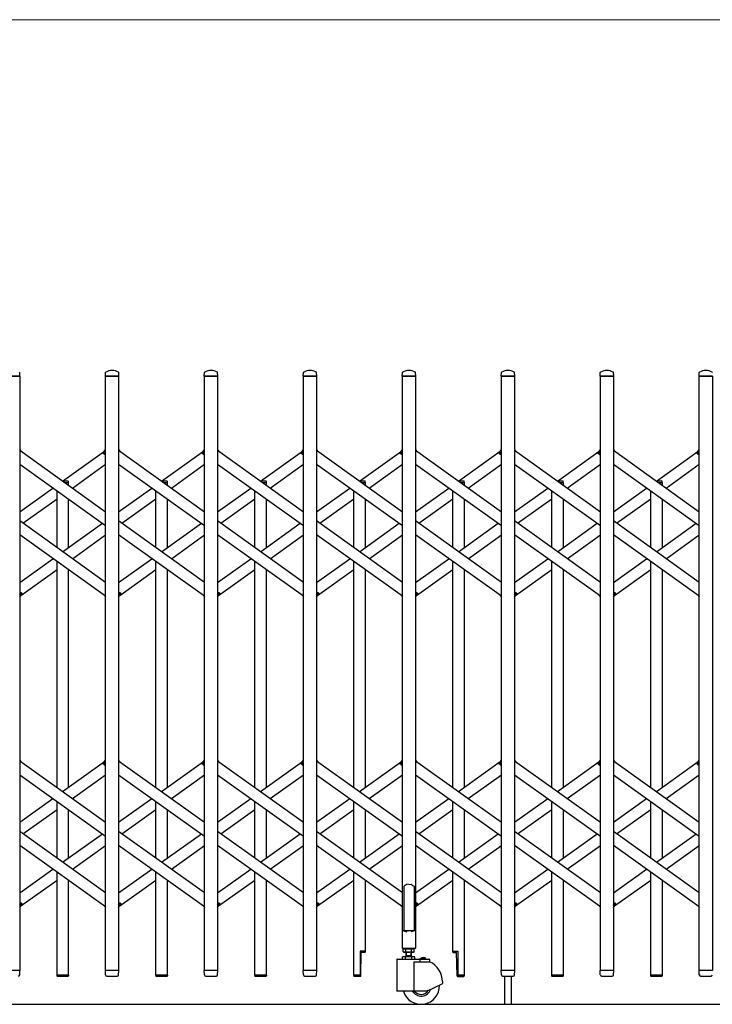
# Model space of a CAD drawing. Units: millimetres. Extents: x 0 to 33640, y 0 to 23760.
# Drawn here: x 9850 to 11075, y 4058 to 5798 of the extents above; entities that cross this region are included whole.
import ezdxf

# ---------------------------------------------------------------- set-up
doc = ezdxf.new("R2010")
doc.units = ezdxf.units.MM
for name, color, linetype, lineweight in [('YKK_13', 4, 'Continuous', 30), ('YKK_A1', 4, 'Continuous', 30), ('YKK_D', 6, 'Continuous', 13)]:
    doc.layers.add(name, color=color, linetype=linetype, lineweight=lineweight)

msp = doc.modelspace()

# ---------------------------------------------------------------- linework, layer by layer
at = {"layer": 'YKK_13'}
for p, q in [((9850.3, 5168), (9826.9, 5168)), ((9850.6, 5168.3), (9850.2, 5174.4)), ((10001.6, 5168.3), (10002, 5174.4)), ((10025.3, 5168), (10001.9, 5168)), ((10025.6, 5168.3), (10025.2, 5174.4)), ((10176.6, 5168.3), (10177, 5174.4)), ((10200.3, 5168), (10176.9, 5168)), ((10200.6, 5168.3), (10200.2, 5174.4)), ((10351.6, 5168.3), (10352, 5174.4)), ((10375.3, 5168), (10351.9, 5168)), ((10375.6, 5168.3), (10375.2, 5174.4)), ((10526.6, 5168.3), (10527, 5174.4)), ((10550.3, 5168), (10526.9, 5168)), ((10550.6, 5168.3), (10550.2, 5174.4)), ((10701.6, 5168.3), (10702, 5174.4)), ((10725.3, 5168), (10701.9, 5168)), ((10725.6, 5168.3), (10725.2, 5174.4)), ((10876.6, 5168.3), (10877, 5174.4)), ((10900.3, 5168), (10876.9, 5168)), ((10900.6, 5168.3), (10900.2, 5174.4)), ((11051.6, 5168.3), (11052, 5174.4)), ((11075.3, 5168), (11051.9, 5168)), ((9850.1, 5038.3), (9852, 5035.6)), ((9998, 5032.6), (10002.1, 5038.3)), ((9999.5, 5030.3), (9998.2, 5031.2)), ((9999.5, 5030.3), (10002.1, 5034)), ((10025.1, 5038.3), (10027, 5035.6)), ((10173, 5032.6), (10177.1, 5038.3)), ((10174.5, 5030.3), (10173.2, 5031.2)), ((10174.5, 5030.3), (10177.1, 5034)), ((10200.1, 5038.3), (10202, 5035.6)), ((10348, 5032.6), (10352.1, 5038.3)), ((10349.5, 5030.3), (10348.2, 5031.2)), ((10349.5, 5030.3), (10352.1, 5034)), ((10375.1, 5038.3), (10377, 5035.6)), ((10523, 5032.6), (10527.1, 5038.3)), ((10524.5, 5030.3), (10523.2, 5031.2)), ((10524.5, 5030.3), (10527.1, 5034)), ((10550.1, 5038.3), (10552, 5035.6)), ((10698, 5032.6), (10702.1, 5038.3)), ((10699.5, 5030.3), (10698.2, 5031.2)), ((10699.5, 5030.3), (10702.1, 5034)), ((10725.1, 5038.3), (10727, 5035.6)), ((10873, 5032.6), (10877.1, 5038.3)), ((10874.5, 5030.3), (10873.2, 5031.2)), ((10874.5, 5030.3), (10877.1, 5034)), ((10900.1, 5038.3), (10902, 5035.6)), ((11048, 5032.6), (11052.1, 5038.3)), ((11049.5, 5030.3), (11048.2, 5031.2)), ((11049.5, 5030.3), (11052.1, 5034)), ((9850.1, 4782), (9852.7, 4785.7)), ((9852.7, 4785.7), (9853.9, 4784.8)), ((10025.1, 4782), (10027.7, 4785.7)), ((10027.7, 4785.7), (10028.9, 4784.8)), ((10200.1, 4782), (10202.7, 4785.7)), ((10202.7, 4785.7), (10203.9, 4784.8)), ((10375.1, 4782), (10377.7, 4785.7)), ((10377.7, 4785.7), (10378.9, 4784.8)), ((10550.1, 4782), (10552.7, 4785.7)), ((10552.7, 4785.7), (10553.9, 4784.8)), ((10725.1, 4782), (10727.7, 4785.7)), ((10727.7, 4785.7), (10728.9, 4784.8)), ((10900.1, 4782), (10902.7, 4785.7)), ((10902.7, 4785.7), (10903.9, 4784.8)), ((9850.1, 4777.7), (9854.2, 4783.4)), ((10000.1, 4780.4), (10002.1, 4777.7)), ((10025.1, 4777.7), (10029.2, 4783.4)), ((10175.1, 4780.4), (10177.1, 4777.7)), ((10200.1, 4777.7), (10204.2, 4783.4)), ((10350.1, 4780.4), (10352.1, 4777.7)), ((10375.1, 4777.7), (10379.2, 4783.4)), ((10525.1, 4780.4), (10527.1, 4777.7)), ((10550.1, 4777.7), (10554.2, 4783.4)), ((10700.1, 4780.4), (10702.1, 4777.7)), ((10725.1, 4777.7), (10729.2, 4783.4)), ((10875.1, 4780.4), (10877.1, 4777.7)), ((10900.1, 4777.7), (10904.2, 4783.4)), ((11050.1, 4780.4), (11052.1, 4777.7)), ((9850.1, 4489.7), (9852, 4487)), ((9998, 4484), (10002.1, 4489.7)), ((10025.1, 4489.7), (10027, 4487)), ((10173, 4484), (10177.1, 4489.7)), ((10200.1, 4489.7), (10202, 4487)), ((10348, 4484), (10352.1, 4489.7)), ((10375.1, 4489.7), (10377, 4487)), ((10523, 4484), (10527.1, 4489.7)), ((10550.1, 4489.7), (10552, 4487)), ((10698, 4484), (10702.1, 4489.7)), ((10725.1, 4489.7), (10727, 4487)), ((10873, 4484), (10877.1, 4489.7)), ((10900.1, 4489.7), (10902, 4487)), ((11048, 4484), (11052.1, 4489.7)), ((9999.5, 4481.7), (9998.2, 4482.6)), ((9999.5, 4481.7), (10002.1, 4485.4)), ((10174.5, 4481.7), (10173.2, 4482.6)), ((10174.5, 4481.7), (10177.1, 4485.4)), ((10349.5, 4481.7), (10348.2, 4482.6)), ((10349.5, 4481.7), (10352.1, 4485.4)), ((10524.5, 4481.7), (10523.2, 4482.6)), ((10524.5, 4481.7), (10527.1, 4485.4)), ((10699.5, 4481.7), (10698.2, 4482.6)), ((10699.5, 4481.7), (10702.1, 4485.4)), ((10874.5, 4481.7), (10873.2, 4482.6)), ((10874.5, 4481.7), (10877.1, 4485.4)), ((11049.5, 4481.7), (11048.2, 4482.6)), ((11049.5, 4481.7), (11052.1, 4485.4)), ((10530.6, 4267.1), (10529.6, 4266.5)), ((10529.6, 4266.5), (10529.6, 4188.1)), ((10532.1, 4268.1), (10530.6, 4267.1)), ((10533.6, 4269.3), (10532.1, 4268.1)), ((10534.6, 4270.2), (10533.6, 4269.3)), ((10538.6, 4269.8), (10534.6, 4270.2)), ((10538.6, 4269.8), (10542.6, 4270.2)), ((10542.6, 4270.2), (10543.6, 4269.3)), ((10543.6, 4269.3), (10545.1, 4268.1)), ((10545.1, 4268.1), (10546.6, 4267.1)), ((10546.6, 4267.1), (10547.6, 4266.5)), ((10547.6, 4266.5), (10547.6, 4188.1)), ((9850.1, 4233.4), (9852.7, 4237.1)), ((9850.1, 4229.1), (9854.2, 4234.8)), ((9852.7, 4237.1), (9853.9, 4236.2)), ((10000.1, 4231.8), (10002.1, 4229.1)), ((10025.1, 4233.4), (10027.7, 4237.1)), ((10025.1, 4229.1), (10029.2, 4234.8)), ((10027.7, 4237.1), (10028.9, 4236.2)), ((10175.1, 4231.8), (10177.1, 4229.1)), ((10200.1, 4233.4), (10202.7, 4237.1)), ((10200.1, 4229.1), (10204.2, 4234.8)), ((10202.7, 4237.1), (10203.9, 4236.2)), ((10350.1, 4231.8), (10352.1, 4229.1)), ((10375.1, 4233.4), (10377.7, 4237.1)), ((10375.1, 4229.1), (10379.2, 4234.8)), ((10377.7, 4237.1), (10378.9, 4236.2)), ((10525.1, 4231.8), (10527.1, 4229.1)), ((10550.1, 4233.4), (10552.7, 4237.1)), ((10550.1, 4229.1), (10554.2, 4234.8)), ((10552.7, 4237.1), (10553.9, 4236.2)), ((10700.1, 4231.8), (10702.1, 4229.1)), ((10725.1, 4233.4), (10727.7, 4237.1)), ((10725.1, 4229.1), (10729.2, 4234.8)), ((10727.7, 4237.1), (10728.9, 4236.2)), ((10875.1, 4231.8), (10877.1, 4229.1)), ((10900.1, 4233.4), (10902.7, 4237.1)), ((10900.1, 4229.1), (10904.2, 4234.8)), ((10902.7, 4237.1), (10903.9, 4236.2)), ((11050.1, 4231.8), (11052.1, 4229.1)), ((10526.3, 4187.5), (10526.3, 4158.1)), ((10529.6, 4188.1), (10526.9, 4188.1)), ((10529.6, 4188.1), (10534.6, 4186.1)), ((10547.6, 4188.1), (10542.6, 4186.1)), ((10550.3, 4188.1), (10547.6, 4188.1)), ((10550.9, 4158.1), (10550.9, 4187.5)), ((10461.4, 4151.7), (10452.1, 4151.7)), ((10452.1, 4151.7), (10452.1, 4109.7)), ((10453.6, 4108.2), (10454.3, 4149.7)), ((10460.4, 4149.7), (10454.3, 4149.7)), ((10461.4, 4151.7), (10461.4, 4150.7)), ((10526.9, 4157.5), (10550.3, 4157.5)), ((10615.8, 4151.7), (10615.8, 4150.7)), ((10615.8, 4151.7), (10625.1, 4151.7)), ((10616.8, 4149.7), (10622.8, 4149.7)), ((10623.6, 4108.2), (10622.8, 4149.7)), ((10625.1, 4151.7), (10625.1, 4109.7)), ((9850.3, 4118), (9826.9, 4118)), ((9850.1, 4110.3), (9850.6, 4117.7)), ((9850.1, 4109.9), (9850.1, 4110.3)), ((9936.4, 4109.7), (9915.8, 4109.7)), ((9915.8, 4109.7), (9915.8, 4108.2)), ((9935.4, 4107.2), (9916.8, 4107.2)), ((9936.4, 4109.7), (9936.4, 4108.2)), ((10002, 4110.3), (10001.6, 4117.7)), ((10025.3, 4118), (10001.9, 4118)), ((10002, 4110.3), (10002.1, 4109.9)), ((10004.1, 4108), (10023.1, 4108)), ((10025.1, 4110.3), (10025.6, 4117.7)), ((10025.1, 4109.9), (10025.1, 4110.3)), ((10111.4, 4109.7), (10090.8, 4109.7)), ((10090.8, 4109.7), (10090.8, 4108.2)), ((10110.4, 4107.2), (10091.8, 4107.2)), ((10111.4, 4109.7), (10111.4, 4108.2)), ((10177, 4110.3), (10176.6, 4117.7)), ((10200.3, 4118), (10176.9, 4118)), ((10177, 4110.3), (10177.1, 4109.9)), ((10179.1, 4108), (10198.1, 4108)), ((10200.1, 4110.3), (10200.6, 4117.7)), ((10200.1, 4109.9), (10200.1, 4110.3)), ((10286.4, 4109.7), (10265.8, 4109.7)), ((10265.8, 4109.7), (10265.8, 4108.2)), ((10285.4, 4107.2), (10266.8, 4107.2)), ((10286.4, 4109.7), (10286.4, 4108.2)), ((10352, 4110.3), (10351.6, 4117.7)), ((10375.3, 4118), (10351.9, 4118)), ((10352, 4110.3), (10352.1, 4109.9)), ((10354.1, 4108), (10373.1, 4108)), ((10375.1, 4110.3), (10375.6, 4117.7)), ((10375.1, 4109.9), (10375.1, 4110.3)), ((10440.8, 4109.7), (10440.8, 4108.2)), ((10452.1, 4109.7), (10440.8, 4109.7)), ((10440.8, 4109.7), (10440.8, 4108.2)), ((10452.6, 4107.2), (10441.8, 4107.2)), ((10624.6, 4107.2), (10635.4, 4107.2)), ((10625.1, 4109.7), (10636.4, 4109.7)), ((10636.4, 4109.7), (10636.4, 4108.2)), ((10636.4, 4109.7), (10636.4, 4108.2)), ((10702, 4110.3), (10701.6, 4117.7)), ((10725.3, 4118), (10701.9, 4118)), ((10702, 4110.3), (10702.1, 4109.9)), ((10704.1, 4108), (10723.1, 4108)), ((10707.6, 4108), (10707.6, 4058.3)), ((10719.6, 4108), (10719.6, 4058.3)), ((10725.1, 4110.3), (10725.6, 4117.7)), ((10725.1, 4109.9), (10725.1, 4110.3)), ((10811.4, 4109.7), (10790.8, 4109.7)), ((10790.8, 4109.7), (10790.8, 4108.2)), ((10810.4, 4107.2), (10791.8, 4107.2)), ((10811.4, 4109.7), (10811.4, 4108.2)), ((10877, 4110.3), (10876.6, 4117.7)), ((10900.3, 4118), (10876.9, 4118)), ((10877, 4110.3), (10877.1, 4109.9)), ((10879.1, 4108), (10898.1, 4108)), ((10900.1, 4110.3), (10900.6, 4117.7)), ((10900.1, 4109.9), (10900.1, 4110.3)), ((10986.4, 4109.7), (10965.8, 4109.7)), ((10965.8, 4109.7), (10965.8, 4108.2)), ((10985.4, 4107.2), (10966.8, 4107.2)), ((10986.4, 4109.7), (10986.4, 4108.2)), ((11052, 4110.3), (11051.6, 4117.7)), ((11075.3, 4118), (11051.9, 4118)), ((11052, 4110.3), (11052.1, 4109.9)), ((11054.1, 4108), (11073.1, 4108))]:
    msp.add_line(p, q, dxfattribs=at)
at = {"layer": 'YKK_13', "ltscale": 0.5}
for p, q in [((9925.8, 4982.9), (9935.4, 4982.9)), ((9929.3, 4980.4), (9936.4, 4980.4)), ((9936.4, 4980.4), (9936.4, 4981.9)), ((10100.8, 4982.9), (10110.4, 4982.9)), ((10104.3, 4980.4), (10111.4, 4980.4)), ((10111.4, 4980.4), (10111.4, 4981.9)), ((10275.8, 4982.9), (10285.4, 4982.9)), ((10279.3, 4980.4), (10286.4, 4980.4)), ((10286.4, 4980.4), (10286.4, 4981.9)), ((10450.8, 4982.9), (10460.4, 4982.9)), ((10454.3, 4980.4), (10461.4, 4980.4)), ((10461.4, 4980.4), (10461.4, 4981.9)), ((10625.8, 4982.9), (10635.4, 4982.9)), ((10629.3, 4980.4), (10636.4, 4980.4)), ((10636.4, 4980.4), (10636.4, 4981.9)), ((10800.8, 4982.9), (10810.4, 4982.9)), ((10804.3, 4980.4), (10811.4, 4980.4)), ((10811.4, 4980.4), (10811.4, 4981.9)), ((10975.8, 4982.9), (10985.4, 4982.9)), ((10979.3, 4980.4), (10986.4, 4980.4)), ((10986.4, 4980.4), (10986.4, 4981.9))]:
    msp.add_line(p, q, dxfattribs=at)
at = {"layer": 'YKK_13'}
for centre, radius, start, end in [((9849.2, 5174.4), 1, 3.5, 62.3399), ((9850.3, 5168.3), 0.3, 270, 0), ((9850.3, 5168.3), 0.3, 0, 3.5), ((10001.9, 5168.3), 0.3, 176.5, 180), ((10001.9, 5168.3), 0.3, 180, 270), ((10003, 5174.4), 1, 117.6601, 176.5), ((10013.6, 5154.1), 23.9, 62.3399, 117.6601), ((10024.2, 5174.4), 1, 3.5, 62.3399), ((10025.3, 5168.3), 0.3, 270, 0), ((10025.3, 5168.3), 0.3, 0, 3.5), ((10176.9, 5168.3), 0.3, 176.5, 180), ((10176.9, 5168.3), 0.3, 180, 270), ((10178, 5174.4), 1, 117.6601, 176.5), ((10188.6, 5154.1), 23.9, 62.3399, 117.6601), ((10199.2, 5174.4), 1, 3.5, 62.3399), ((10200.3, 5168.3), 0.3, 270, 0), ((10200.3, 5168.3), 0.3, 0, 3.5), ((10351.9, 5168.3), 0.3, 176.5, 180), ((10351.9, 5168.3), 0.3, 180, 270), ((10353, 5174.4), 1, 117.6601, 176.5), ((10363.6, 5154.1), 23.9, 62.3399, 117.6601), ((10374.2, 5174.4), 1, 3.5, 62.3399), ((10375.3, 5168.3), 0.3, 270, 0), ((10375.3, 5168.3), 0.3, 0, 3.5), ((10526.9, 5168.3), 0.3, 176.5, 180), ((10526.9, 5168.3), 0.3, 180, 270), ((10528, 5174.4), 1, 117.6601, 176.5), ((10538.6, 5154.1), 23.9, 62.3399, 117.6601), ((10549.2, 5174.4), 1, 3.5, 62.3399), ((10550.3, 5168.3), 0.3, 270, 0), ((10550.3, 5168.3), 0.3, 0, 3.5), ((10701.9, 5168.3), 0.3, 176.5, 180), ((10701.9, 5168.3), 0.3, 180, 270), ((10703, 5174.4), 1, 117.6601, 176.5), ((10713.6, 5154.1), 23.9, 62.3399, 117.6601), ((10724.2, 5174.4), 1, 3.5, 62.3399), ((10725.3, 5168.3), 0.3, 270, 0), ((10725.3, 5168.3), 0.3, 0, 3.5), ((10876.9, 5168.3), 0.3, 176.5, 180), ((10876.9, 5168.3), 0.3, 180, 270), ((10878, 5174.4), 1, 117.6601, 176.5), ((10888.6, 5154.1), 23.9, 62.3399, 117.6601), ((10899.2, 5174.4), 1, 3.5, 62.3399), ((10900.3, 5168.3), 0.3, 270, 0), ((10900.3, 5168.3), 0.3, 0, 3.5), ((11051.9, 5168.3), 0.3, 176.5, 180), ((11051.9, 5168.3), 0.3, 180, 270), ((11053, 5174.4), 1, 117.6601, 176.5), ((11063.6, 5154.1), 23.9, 62.3399, 117.6601), ((11074.2, 5174.4), 1, 3.5, 62.3399), ((9998.8, 5032), 1, 144.484, 234.484), ((10173.8, 5032), 1, 144.484, 234.484), ((10348.8, 5032), 1, 144.484, 234.484), ((10523.8, 5032), 1, 144.484, 234.484), ((10698.8, 5032), 1, 144.484, 234.484), ((10873.8, 5032), 1, 144.484, 234.484), ((11048.8, 5032), 1, 144.484, 234.484), ((9853.3, 4784), 1, 324.484, 54.484), ((10028.3, 4784), 1, 324.484, 54.484), ((10203.3, 4784), 1, 324.484, 54.484), ((10378.3, 4784), 1, 324.484, 54.484), ((10553.3, 4784), 1, 324.484, 54.484), ((10728.3, 4784), 1, 324.484, 54.484), ((10903.3, 4784), 1, 324.484, 54.484), ((9998.8, 4483.4), 1, 144.484, 234.484), ((10173.8, 4483.4), 1, 144.484, 234.484), ((10348.8, 4483.4), 1, 144.484, 234.484), ((10523.8, 4483.4), 1, 144.484, 234.484), ((10698.8, 4483.4), 1, 144.484, 234.484), ((10873.8, 4483.4), 1, 144.484, 234.484), ((11048.8, 4483.4), 1, 144.484, 234.484), ((9853.3, 4235.4), 1, 324.484, 54.484), ((10028.3, 4235.4), 1, 324.484, 54.484), ((10203.3, 4235.4), 1, 324.484, 54.484), ((10378.3, 4235.4), 1, 324.484, 54.484), ((10553.3, 4235.4), 1, 324.484, 54.484), ((10728.3, 4235.4), 1, 324.484, 54.484), ((10903.3, 4235.4), 1, 324.484, 54.484), ((10526.9, 4187.5), 0.6, 90, 180), ((10550.3, 4187.5), 0.6, 0, 90), ((10460.4, 4150.7), 1, 270, 0), ((10526.9, 4158.1), 0.6, 180, 270), ((10550.3, 4158.1), 0.6, 270, 0), ((10616.8, 4150.7), 1, 180, 270), ((9848.1, 4110), 2, 270, 356.5), ((9850.3, 4117.7), 0.3, 356.5, 90), ((9916.8, 4108.2), 1, 180, 270), ((9935.4, 4108.2), 1, 270, 0), ((10001.9, 4117.7), 0.3, 90, 183.5), ((10004.1, 4110), 2, 183.5, 270), ((10023.1, 4110), 2, 270, 356.5), ((10025.3, 4117.7), 0.3, 356.5, 90), ((10091.8, 4108.2), 1, 180, 270), ((10110.4, 4108.2), 1, 270, 0), ((10176.9, 4117.7), 0.3, 90, 183.5), ((10179.1, 4110), 2, 183.5, 270), ((10198.1, 4110), 2, 270, 356.5), ((10200.3, 4117.7), 0.3, 356.5, 90), ((10266.8, 4108.2), 1, 180, 270), ((10285.4, 4108.2), 1, 270, 0), ((10351.9, 4117.7), 0.3, 90, 183.5), ((10354.1, 4110), 2, 183.5, 270), ((10373.1, 4110), 2, 270, 356.5), ((10375.3, 4117.7), 0.3, 356.5, 90), ((10441.8, 4108.2), 1, 180, 270), ((10441.8, 4108.2), 1, 180, 270), ((10452.6, 4108.2), 1, 270, 359), ((10624.6, 4108.2), 1, 181, 270), ((10635.4, 4108.2), 1, 270, 0), ((10635.4, 4108.2), 1, 270, 0), ((10701.9, 4117.7), 0.3, 90, 183.5), ((10704.1, 4110), 2, 183.5, 270), ((10723.1, 4110), 2, 270, 356.5), ((10725.3, 4117.7), 0.3, 356.5, 90), ((10791.8, 4108.2), 1, 180, 270), ((10810.4, 4108.2), 1, 270, 0), ((10876.9, 4117.7), 0.3, 90, 183.5), ((10879.1, 4110), 2, 183.5, 270), ((10898.1, 4110), 2, 270, 356.5), ((10900.3, 4117.7), 0.3, 356.5, 90), ((10966.8, 4108.2), 1, 180, 270), ((10985.4, 4108.2), 1, 270, 0), ((11051.9, 4117.7), 0.3, 90, 183.5), ((11054.1, 4110), 2, 183.5, 270), ((11073.1, 4110), 2, 270, 356.5)]:
    msp.add_arc(centre, radius, start, end, dxfattribs=at)
at = {"layer": 'YKK_13', "ltscale": 0.5}
for centre in [(9935.4, 4981.9), (10110.4, 4981.9), (10285.4, 4981.9), (10460.4, 4981.9), (10635.4, 4981.9), (10810.4, 4981.9), (10985.4, 4981.9)]:
    msp.add_arc(centre, 1, 0, 90, dxfattribs=at)
at = {"layer": 'YKK_A1'}
for p, q in [((9827.1, 5168), (9850.1, 5168)), ((9850.1, 5168), (9850.1, 4118)), ((10002.1, 5168), (10025.1, 5168)), ((10002.1, 4118), (10002.1, 5168)), ((10025.1, 5168), (10025.1, 4118)), ((10177.1, 5168), (10200.1, 5168)), ((10177.1, 4118), (10177.1, 5168)), ((10200.1, 5168), (10200.1, 4118)), ((10352.1, 5168), (10375.1, 5168)), ((10352.1, 4118), (10352.1, 5168)), ((10375.1, 5168), (10375.1, 4118)), ((10527.1, 5168), (10550.1, 5168)), ((10527.1, 4188), (10527.1, 5168)), ((10550.1, 5168), (10550.1, 4188)), ((10702.1, 5168), (10725.1, 5168)), ((10702.1, 4118), (10702.1, 5168)), ((10725.1, 5168), (10725.1, 4118)), ((10877.1, 5168), (10900.1, 5168)), ((10877.1, 4118), (10877.1, 5168)), ((10900.1, 5168), (10900.1, 4118)), ((11052.1, 5168), (11075.1, 5168)), ((11052.1, 4118), (11052.1, 5168)), ((11075.1, 5168), (11075.1, 4118)), ((9850.1, 5037), (10002.1, 4928.5)), ((9926.1, 4982.7), (10000.1, 5035.6)), ((9999.6, 5030.6), (10002.1, 5034)), ((9999.6, 5030.6), (10002.1, 5028.8)), ((10025.1, 5037), (10177.1, 4928.5)), ((10101.1, 4982.7), (10175.1, 5035.6)), ((10174.6, 5030.6), (10177.1, 5034)), ((10174.6, 5030.6), (10177.1, 5028.8)), ((10200.1, 5037), (10352.1, 4928.5)), ((10276.1, 4982.7), (10350.1, 5035.6)), ((10349.6, 5030.6), (10352.1, 5034)), ((10349.6, 5030.6), (10352.1, 5028.8)), ((10375.1, 5037), (10527.1, 4928.5)), ((10451.1, 4982.7), (10525.1, 5035.6)), ((10524.6, 5030.6), (10527.1, 5034)), ((10524.6, 5030.6), (10527.1, 5028.8)), ((10550.1, 5037), (10702.1, 4928.5)), ((10626.1, 4982.7), (10700.1, 5035.6)), ((10699.6, 5030.6), (10702.1, 5034)), ((10699.6, 5030.6), (10702.1, 5028.8)), ((10725.1, 5037), (10877.1, 4928.5)), ((10801.1, 4982.7), (10875.1, 5035.6)), ((10874.6, 5030.6), (10877.1, 5034)), ((10874.6, 5030.6), (10877.1, 5028.8)), ((10900.1, 5037), (11052.1, 4928.5)), ((10976.1, 4982.7), (11050.1, 5035.6)), ((11049.6, 5030.6), (11052.1, 5034)), ((11049.6, 5030.6), (11052.1, 5028.8)), ((9850.1, 5012.4), (10002.1, 4903.9)), ((9943.3, 4970.4), (10002.1, 5012.4)), ((10025.1, 5012.4), (10177.1, 4903.9)), ((10118.3, 4970.4), (10177.1, 5012.4)), ((10200.1, 5012.4), (10352.1, 4903.9)), ((10293.3, 4970.4), (10352.1, 5012.4)), ((10375.1, 5012.4), (10527.1, 4903.9)), ((10468.3, 4970.4), (10527.1, 5012.4)), ((10550.1, 5012.4), (10702.1, 4903.9)), ((10643.3, 4970.4), (10702.1, 5012.4)), ((10725.1, 5012.4), (10877.1, 4903.9)), ((10818.3, 4970.4), (10877.1, 5012.4)), ((10900.1, 5012.4), (11052.1, 4903.9)), ((10993.3, 4970.4), (11052.1, 5012.4)), ((9929.3, 4980.4), (9936.1, 4980.4)), ((9936.1, 4980.4), (9936.1, 4975.6)), ((10104.3, 4980.4), (10111.1, 4980.4)), ((10111.1, 4980.4), (10111.1, 4975.6)), ((10279.3, 4980.4), (10286.1, 4980.4)), ((10286.1, 4980.4), (10286.1, 4975.6)), ((10454.3, 4980.4), (10461.1, 4980.4)), ((10461.1, 4980.4), (10461.1, 4975.6)), ((10629.3, 4980.4), (10636.1, 4980.4)), ((10636.1, 4980.4), (10636.1, 4975.6)), ((10804.3, 4980.4), (10811.1, 4980.4)), ((10811.1, 4980.4), (10811.1, 4975.6)), ((10979.3, 4980.4), (10986.1, 4980.4)), ((10986.1, 4980.4), (10986.1, 4975.6)), ((9850.1, 4928.5), (9908.9, 4970.4)), ((9916.1, 4865), (9916.1, 4965.3)), ((10025.1, 4928.5), (10083.9, 4970.4)), ((10091.1, 4865), (10091.1, 4965.3)), ((10200.1, 4928.5), (10258.9, 4970.4)), ((10266.1, 4865), (10266.1, 4965.3)), ((10375.1, 4928.5), (10433.9, 4970.4)), ((10441.1, 4865), (10441.1, 4965.3)), ((10550.1, 4928.5), (10608.9, 4970.4)), ((10616.1, 4865), (10616.1, 4965.3)), ((10725.1, 4928.5), (10783.9, 4970.4)), ((10791.1, 4865), (10791.1, 4965.3)), ((10900.1, 4928.5), (10958.9, 4970.4)), ((10966.1, 4865), (10966.1, 4965.3)), ((9855.8, 4908), (9916.1, 4951)), ((9936.1, 4951), (9936.1, 4865)), ((10030.8, 4908), (10091.1, 4951)), ((10111.1, 4951), (10111.1, 4865)), ((10205.8, 4908), (10266.1, 4951)), ((10286.1, 4951), (10286.1, 4865)), ((10380.8, 4908), (10441.1, 4951)), ((10461.1, 4951), (10461.1, 4865)), ((10555.8, 4908), (10616.1, 4951)), ((10636.1, 4951), (10636.1, 4865)), ((10730.8, 4908), (10791.1, 4951)), ((10811.1, 4951), (10811.1, 4865)), ((10905.8, 4908), (10966.1, 4951)), ((10986.1, 4951), (10986.1, 4865)), ((10002.1, 4803.6), (9850.1, 4912.1)), ((9926.1, 4857.8), (9996.4, 4908)), ((10177.1, 4803.6), (10025.1, 4912.1)), ((10101.1, 4857.8), (10171.4, 4908)), ((10352.1, 4803.6), (10200.1, 4912.1)), ((10276.1, 4857.8), (10346.4, 4908)), ((10527.1, 4803.6), (10375.1, 4912.1)), ((10451.1, 4857.8), (10521.4, 4908)), ((10702.1, 4803.6), (10550.1, 4912.1)), ((10626.1, 4857.8), (10696.4, 4908)), ((10877.1, 4803.6), (10725.1, 4912.1)), ((10801.1, 4857.8), (10871.4, 4908)), ((11052.1, 4803.6), (10900.1, 4912.1)), ((10976.1, 4857.8), (11046.4, 4908)), ((10002.1, 4779), (9850.1, 4887.5)), ((9943.3, 4845.5), (10002.1, 4887.5)), ((10177.1, 4779), (10025.1, 4887.5)), ((10118.3, 4845.5), (10177.1, 4887.5)), ((10352.1, 4779), (10200.1, 4887.5)), ((10293.3, 4845.5), (10352.1, 4887.5)), ((10527.1, 4779), (10375.1, 4887.5)), ((10468.3, 4845.5), (10527.1, 4887.5)), ((10702.1, 4779), (10550.1, 4887.5)), ((10643.3, 4845.5), (10702.1, 4887.5)), ((10877.1, 4779), (10725.1, 4887.5)), ((10818.3, 4845.5), (10877.1, 4887.5)), ((11052.1, 4779), (10900.1, 4887.5)), ((10993.3, 4845.5), (11052.1, 4887.5)), ((9850.1, 4803.6), (9908.9, 4845.5)), ((9916.1, 4441.3), (9916.1, 4840.4)), ((10025.1, 4803.6), (10083.9, 4845.5)), ((10091.1, 4441.3), (10091.1, 4840.4)), ((10200.1, 4803.6), (10258.9, 4845.5)), ((10266.1, 4441.3), (10266.1, 4840.4)), ((10375.1, 4803.6), (10433.9, 4845.5)), ((10441.1, 4441.3), (10441.1, 4840.4)), ((10550.1, 4803.6), (10608.9, 4845.5)), ((10616.1, 4441.3), (10616.1, 4840.4)), ((10725.1, 4803.6), (10783.9, 4845.5)), ((10791.1, 4441.3), (10791.1, 4840.4)), ((10900.1, 4803.6), (10958.9, 4845.5)), ((10966.1, 4441.3), (10966.1, 4840.4)), ((9852, 4780.4), (9916.1, 4826.1)), ((9936.1, 4826.1), (9936.1, 4441.3)), ((10027, 4780.4), (10091.1, 4826.1)), ((10111.1, 4826.1), (10111.1, 4441.3)), ((10202, 4780.4), (10266.1, 4826.1)), ((10286.1, 4826.1), (10286.1, 4441.3)), ((10377, 4780.4), (10441.1, 4826.1)), ((10461.1, 4826.1), (10461.1, 4441.3)), ((10552, 4780.4), (10616.1, 4826.1)), ((10636.1, 4826.1), (10636.1, 4441.3)), ((10727, 4780.4), (10791.1, 4826.1)), ((10811.1, 4826.1), (10811.1, 4441.3)), ((10902, 4780.4), (10966.1, 4826.1)), ((10986.1, 4826.1), (10986.1, 4441.3)), ((9850.1, 4787.2), (9852.5, 4785.4)), ((9850.1, 4782), (9852.5, 4785.4)), ((10025.1, 4787.2), (10027.5, 4785.4)), ((10025.1, 4782), (10027.5, 4785.4)), ((10200.1, 4787.2), (10202.5, 4785.4)), ((10200.1, 4782), (10202.5, 4785.4)), ((10375.1, 4787.2), (10377.5, 4785.4)), ((10375.1, 4782), (10377.5, 4785.4)), ((10550.1, 4787.2), (10552.5, 4785.4)), ((10550.1, 4782), (10552.5, 4785.4)), ((10725.1, 4787.2), (10727.5, 4785.4)), ((10725.1, 4782), (10727.5, 4785.4)), ((10900.1, 4787.2), (10902.5, 4785.4)), ((10900.1, 4782), (10902.5, 4785.4)), ((9850.1, 4488.4), (10002.1, 4379.9)), ((9926.1, 4434.1), (10000.1, 4487)), ((9999.6, 4482), (10002.1, 4485.4)), ((9999.6, 4482), (10002.1, 4480.2)), ((10025.1, 4488.4), (10177.1, 4379.9)), ((10101.1, 4434.1), (10175.1, 4487)), ((10174.6, 4482), (10177.1, 4485.4)), ((10174.6, 4482), (10177.1, 4480.2)), ((10200.1, 4488.4), (10352.1, 4379.9)), ((10276.1, 4434.1), (10350.1, 4487)), ((10349.6, 4482), (10352.1, 4485.4)), ((10349.6, 4482), (10352.1, 4480.2)), ((10375.1, 4488.4), (10527.1, 4379.9)), ((10451.1, 4434.1), (10525.1, 4487)), ((10524.6, 4482), (10527.1, 4485.4)), ((10524.6, 4482), (10527.1, 4480.2)), ((10550.1, 4488.4), (10702.1, 4379.9)), ((10626.1, 4434.1), (10700.1, 4487)), ((10699.6, 4482), (10702.1, 4485.4)), ((10699.6, 4482), (10702.1, 4480.2)), ((10725.1, 4488.4), (10877.1, 4379.9)), ((10801.1, 4434.1), (10875.1, 4487)), ((10874.6, 4482), (10877.1, 4485.4)), ((10874.6, 4482), (10877.1, 4480.2)), ((10900.1, 4488.4), (11052.1, 4379.9)), ((10976.1, 4434.1), (11050.1, 4487)), ((11049.6, 4482), (11052.1, 4485.4)), ((11049.6, 4482), (11052.1, 4480.2)), ((9850.1, 4463.8), (10002.1, 4355.3)), ((9943.3, 4421.8), (10002.1, 4463.8)), ((10025.1, 4463.8), (10177.1, 4355.3)), ((10118.3, 4421.8), (10177.1, 4463.8)), ((10200.1, 4463.8), (10352.1, 4355.3)), ((10293.3, 4421.8), (10352.1, 4463.8)), ((10375.1, 4463.8), (10527.1, 4355.3)), ((10468.3, 4421.8), (10527.1, 4463.8)), ((10550.1, 4463.8), (10702.1, 4355.3)), ((10643.3, 4421.8), (10702.1, 4463.8)), ((10725.1, 4463.8), (10877.1, 4355.3)), ((10818.3, 4421.8), (10877.1, 4463.8)), ((10900.1, 4463.8), (11052.1, 4355.3)), ((10993.3, 4421.8), (11052.1, 4463.8)), ((9850.1, 4379.9), (9908.9, 4421.8)), ((10025.1, 4379.9), (10083.9, 4421.8)), ((10200.1, 4379.9), (10258.9, 4421.8)), ((10375.1, 4379.9), (10433.9, 4421.8)), ((10550.1, 4379.9), (10608.9, 4421.8)), ((10725.1, 4379.9), (10783.9, 4421.8)), ((10900.1, 4379.9), (10958.9, 4421.8)), ((9855.8, 4359.4), (9916.1, 4402.4)), ((9916.1, 4316.4), (9916.1, 4416.7)), ((9936.1, 4402.4), (9936.1, 4316.4)), ((10030.8, 4359.4), (10091.1, 4402.4)), ((10091.1, 4316.4), (10091.1, 4416.7)), ((10111.1, 4402.4), (10111.1, 4316.4)), ((10205.8, 4359.4), (10266.1, 4402.4)), ((10266.1, 4316.4), (10266.1, 4416.7)), ((10286.1, 4402.4), (10286.1, 4316.4)), ((10380.8, 4359.4), (10441.1, 4402.4)), ((10441.1, 4316.4), (10441.1, 4416.7)), ((10461.1, 4402.4), (10461.1, 4316.4)), ((10555.8, 4359.4), (10616.1, 4402.4)), ((10616.1, 4316.4), (10616.1, 4416.7)), ((10636.1, 4402.4), (10636.1, 4316.4)), ((10730.8, 4359.4), (10791.1, 4402.4)), ((10791.1, 4316.4), (10791.1, 4416.7)), ((10811.1, 4402.4), (10811.1, 4316.4)), ((10905.8, 4359.4), (10966.1, 4402.4)), ((10966.1, 4316.4), (10966.1, 4416.7)), ((10986.1, 4402.4), (10986.1, 4316.4)), ((10002.1, 4255), (9850.1, 4363.5)), ((9926.1, 4309.2), (9996.4, 4359.4)), ((10177.1, 4255), (10025.1, 4363.5)), ((10101.1, 4309.2), (10171.4, 4359.4)), ((10352.1, 4255), (10200.1, 4363.5)), ((10276.1, 4309.2), (10346.4, 4359.4)), ((10527.1, 4255), (10375.1, 4363.5)), ((10451.1, 4309.2), (10521.4, 4359.4)), ((10702.1, 4255), (10550.1, 4363.5)), ((10626.1, 4309.2), (10696.4, 4359.4)), ((10877.1, 4255), (10725.1, 4363.5)), ((10801.1, 4309.2), (10871.4, 4359.4)), ((11052.1, 4255), (10900.1, 4363.5)), ((10976.1, 4309.2), (11046.4, 4359.4)), ((10002.1, 4230.4), (9850.1, 4338.9)), ((9943.3, 4296.9), (10002.1, 4338.9)), ((10177.1, 4230.4), (10025.1, 4338.9)), ((10118.3, 4296.9), (10177.1, 4338.9)), ((10352.1, 4230.4), (10200.1, 4338.9)), ((10293.3, 4296.9), (10352.1, 4338.9)), ((10527.1, 4230.4), (10375.1, 4338.9)), ((10468.3, 4296.9), (10527.1, 4338.9)), ((10702.1, 4230.4), (10550.1, 4338.9)), ((10643.3, 4296.9), (10702.1, 4338.9)), ((10877.1, 4230.4), (10725.1, 4338.9)), ((10818.3, 4296.9), (10877.1, 4338.9)), ((11052.1, 4230.4), (10900.1, 4338.9)), ((10993.3, 4296.9), (11052.1, 4338.9)), ((9850.1, 4255), (9908.9, 4296.9)), ((9916.1, 4109.7), (9916.1, 4291.8)), ((10025.1, 4255), (10083.9, 4296.9)), ((10091.1, 4109.7), (10091.1, 4291.8)), ((10200.1, 4255), (10258.9, 4296.9)), ((10266.1, 4109.7), (10266.1, 4291.8)), ((10375.1, 4255), (10433.9, 4296.9)), ((10441.1, 4109.7), (10441.1, 4291.8)), ((10550.1, 4255), (10608.9, 4296.9)), ((10616.1, 4151.7), (10616.1, 4291.8)), ((10725.1, 4255), (10783.9, 4296.9)), ((10791.1, 4109.7), (10791.1, 4291.8)), ((10900.1, 4255), (10958.9, 4296.9)), ((10966.1, 4109.7), (10966.1, 4291.8)), ((9852, 4231.8), (9916.1, 4277.5)), ((9936.1, 4277.5), (9936.1, 4109.7)), ((10027, 4231.8), (10091.1, 4277.5)), ((10111.1, 4277.5), (10111.1, 4109.7)), ((10202, 4231.8), (10266.1, 4277.5)), ((10286.1, 4277.5), (10286.1, 4109.7)), ((10377, 4231.8), (10441.1, 4277.5)), ((10461.1, 4277.5), (10461.1, 4151.7)), ((10552, 4231.8), (10616.1, 4277.5)), ((10636.1, 4277.5), (10636.1, 4109.7)), ((10727, 4231.8), (10791.1, 4277.5)), ((10811.1, 4277.5), (10811.1, 4109.7)), ((10902, 4231.8), (10966.1, 4277.5)), ((10986.1, 4277.5), (10986.1, 4109.7)), ((9850.1, 4238.6), (9852.5, 4236.8)), ((9850.1, 4233.4), (9852.5, 4236.8)), ((10025.1, 4238.6), (10027.5, 4236.8)), ((10025.1, 4233.4), (10027.5, 4236.8)), ((10200.1, 4238.6), (10202.5, 4236.8)), ((10200.1, 4233.4), (10202.5, 4236.8)), ((10375.1, 4238.6), (10377.5, 4236.8)), ((10375.1, 4233.4), (10377.5, 4236.8)), ((10550.1, 4238.6), (10552.5, 4236.8)), ((10550.1, 4233.4), (10552.5, 4236.8)), ((10725.1, 4238.6), (10727.5, 4236.8)), ((10725.1, 4233.4), (10727.5, 4236.8)), ((10900.1, 4238.6), (10902.5, 4236.8)), ((10900.1, 4233.4), (10902.5, 4236.8)), ((10550.1, 4188), (10527.1, 4188)), ((10548.9, 4142), (10527, 4142)), ((10527, 4138), (10527, 4142)), ((10528.1, 4155.4), (10529.4, 4156.2)), ((10528.1, 4151), (10528.1, 4155.4)), ((10528.1, 4151), (10529.4, 4150.2)), ((10529.3, 4158), (10529.3, 4156.2)), ((10529.3, 4156.2), (10546.5, 4156.2)), ((10546.4, 4156.2), (10529.4, 4156.2)), ((10546.4, 4150.2), (10529.4, 4150.2)), ((10532.4, 4138), (10532.4, 4142)), ((10532.9, 4150.2), (10532.9, 4142)), ((10532.9, 4144), (10542.9, 4144)), ((10533.7, 4144), (10532.9, 4142.6)), ((10533, 4151), (10533, 4155.4)), ((10533.7, 4150.2), (10533.7, 4144)), ((10542.1, 4150.2), (10542.1, 4144)), ((10542.1, 4144), (10542.9, 4142.6)), ((10542.8, 4151), (10542.8, 4155.4)), ((10542.9, 4142), (10542.9, 4150.2)), ((10543.4, 4138), (10543.4, 4142)), ((10547.7, 4155.4), (10546.4, 4156.2)), ((10547.7, 4151), (10546.4, 4150.2)), ((10546.5, 4156.2), (10546.5, 4158)), ((10547.7, 4151), (10547.7, 4155.4)), ((10548.9, 4138), (10548.9, 4142)), ((10516.9, 4137), (10516.9, 4082.5)), ((10517.9, 4138), (10573.9, 4138)), ((10546.9, 4133), (10574.9, 4133)), ((10546.9, 4133), (10546.9, 4081.5)), ((10557.5, 4137), (10557.5, 4133)), ((10568.6, 4138.5), (10559.2, 4138.5)), ((10559.2, 4138), (10559.2, 4138.5)), ((10568.6, 4138), (10559.2, 4138)), ((10561.8, 4140.2), (10562.8, 4138.2)), ((10562.8, 4138.2), (10563.9, 4137.6)), ((10565.1, 4138.2), (10563.9, 4137.6)), ((10566, 4140.2), (10565.1, 4138.2)), ((10568.6, 4138), (10568.6, 4138.5)), ((10574.9, 4137), (10574.9, 4133)), ((9850.1, 4118), (9827.1, 4118)), ((9936.1, 4109.7), (9916.1, 4109.7)), ((10025.1, 4118), (10002.1, 4118)), ((10111.1, 4109.7), (10091.1, 4109.7)), ((10200.1, 4118), (10177.1, 4118)), ((10286.1, 4109.7), (10266.1, 4109.7)), ((10375.1, 4118), (10352.1, 4118)), ((10452.1, 4109.7), (10441.1, 4109.7)), ((10636.1, 4109.7), (10625.1, 4109.7)), ((10725.1, 4118), (10702.1, 4118)), ((10811.1, 4109.7), (10791.1, 4109.7)), ((10900.1, 4118), (10877.1, 4118)), ((10986.1, 4109.7), (10966.1, 4109.7)), ((11075.1, 4118), (11052.1, 4118)), ((10569.9, 4081.5), (10597.4, 4094.3)), ((10597.9, 4098.1), (10597.9, 4095.2)), ((10569.9, 4081.5), (10517.9, 4081.5)), ((7400.6, 4058), (12886.3, 4058))]:
    msp.add_line(p, q, dxfattribs=at)
for centre, radius, start, end in [((10530.6, 4151.9), 4.34, 55.6158, 124.3842), ((10530.6, 4154.5), 4.34, 235.6158, 304.3842), ((10537.9, 4140), 16.2, 72.412, 107.588), ((10537.9, 4166.4), 16.2, 252.412, 287.588), ((10545.3, 4151.9), 4.34, 55.6158, 124.3842), ((10545.3, 4154.5), 4.34, 235.6158, 304.3842), ((10517.9, 4137), 1, 90, 180), ((10556.5, 4137), 1, 0, 90), ((10563.9, 4133.9), 6.55, 44.127, 135.873), ((10573.9, 4137), 1, 0, 90), ((10559.9, 4098.1), 38, 0, 66.7504), ((10559.9, 4090.5), 32.5, 196.0766, 2.6035), ((10596.9, 4095.2), 1, 295, 0), ((10517.9, 4082.5), 1, 180, 270), ((10559.9, 4090.5), 18, 210, 341.5326), ((10559.9, 4090.5), 15, 216.8699, 329.3577)]:
    msp.add_arc(centre, radius, start, end, dxfattribs=at)
at = {"layer": 'YKK_D'}
msp.add_line((11946.1, 5798), (4120.1, 5798), dxfattribs=at)

doc.saveas('drawing.dxf')
